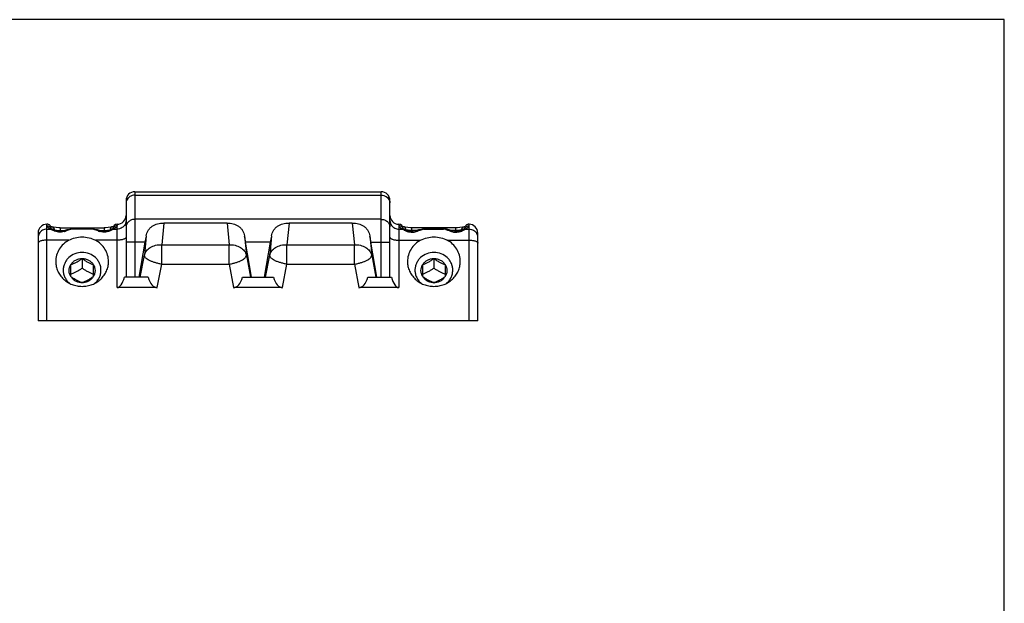
# Model space of a CAD drawing. Units: millimetres. Extents: x 39 to 249, y 51 to 348.
# Drawn here: x 137 to 249, y 282 to 348 of the extents above; entities that cross this region are included whole.
import ezdxf

# ---------------------------------------------------------------- set-up
doc = ezdxf.new("R2010")
doc.units = ezdxf.units.MM

msp = doc.modelspace()

# ---------------------------------------------------------------- linework, layer by layer
for p, q in [((249.2, 348.37), (39.2, 348.37)), ((150.33, 328.81), (178.33, 328.81)), ((149.33, 327.81), (149.33, 319.11)), ((179.33, 319.11), (179.33, 327.81)), ((141.83, 324.71), (146.83, 324.71)), ((160.81, 325.24), (153.61, 325.24)), ((175.06, 325.24), (167.86, 325.24)), ((186.83, 324.71), (181.83, 324.71)), ((139.33, 324.11), (139.33, 314.11)), ((140.85, 324.59), (140.79, 324.63)), ((140.83, 324.6), (140.83, 324.61)), ((140.96, 324.54), (140.85, 324.59)), ((140.96, 324.54), (140.96, 324.54)), ((142.58, 324.46), (142.36, 324.39)), ((142.36, 324.39), (142.36, 324.39)), ((143.68, 324.62), (143.17, 324.57)), ((143.17, 324.57), (143.17, 324.57)), ((145.5, 324.57), (145.5, 324.57)), ((146.31, 324.39), (146.1, 324.46)), ((146.31, 324.39), (146.31, 324.39)), ((147.83, 324.6), (147.71, 324.54)), ((147.71, 324.54), (147.71, 324.54)), ((147.89, 324.64), (147.83, 324.6)), ((147.83, 324.61), (147.83, 324.6)), ((147.89, 324.64), (147.89, 324.64)), ((180.84, 324.59), (180.79, 324.63)), ((180.83, 324.61), (180.83, 324.6)), ((180.96, 324.54), (180.84, 324.59)), ((180.96, 324.54), (180.96, 324.54)), ((182.57, 324.46), (182.36, 324.39)), ((182.36, 324.39), (182.36, 324.39)), ((183.68, 324.62), (183.17, 324.57)), ((183.17, 324.57), (183.17, 324.57)), ((185.5, 324.57), (185.5, 324.57)), ((186.31, 324.39), (186.09, 324.46)), ((186.31, 324.39), (186.31, 324.39)), ((187.82, 324.59), (187.71, 324.54)), ((187.71, 324.54), (187.71, 324.54)), ((187.89, 324.64), (187.82, 324.59)), ((187.83, 324.6), (187.83, 324.61)), ((187.9, 324.64), (187.89, 324.64)), ((189.33, 314.11), (189.33, 324.11)), ((150.83, 319.11), (151.49, 323.06)), ((163.58, 319.11), (162.93, 323.06)), ((165.08, 319.11), (165.74, 323.06)), ((177.83, 319.11), (177.18, 323.06)), ((143.06, 319.15), (143.06, 320.53)), ((144.33, 321.22), (144.33, 320.12)), ((145.6, 320.53), (145.6, 319.15)), ((183.06, 319.15), (183.06, 320.53)), ((184.33, 321.22), (184.33, 320.12)), ((185.6, 320.53), (185.6, 319.15)), ((151.84, 319.11), (149.14, 319.11)), ((162.58, 319.11), (166.09, 319.11)), ((176.83, 319.11), (179.53, 319.11)), ((152.88, 317.91), (148.33, 317.91)), ((167.13, 317.91), (161.54, 317.91)), ((180.33, 317.91), (175.79, 317.91)), ((189.33, 314.11), (139.33, 314.11))]:
    msp.add_line(p, q)
at = {"color": 7}
msp.add_line((249.2, 51.37), (249.2, 348.37), dxfattribs=at)
at = {"color": 9}
for p, q in [((150.33, 328.81), (150.33, 319.11)), ((150.33, 328.41), (178.33, 328.41)), ((178.33, 319.11), (178.33, 328.81)), ((140.33, 314.11), (140.33, 325.11)), ((141.83, 324.71), (141.83, 324.31)), ((146.83, 324.71), (146.83, 324.31)), ((148.33, 317.91), (148.33, 325.11)), ((178.33, 325.67), (150.33, 325.67)), ((153.61, 325.24), (153.38, 322.78)), ((160.81, 325.24), (161.04, 322.78)), ((167.86, 325.24), (167.63, 322.78)), ((175.06, 325.24), (175.29, 322.78)), ((180.33, 325.11), (180.33, 317.91)), ((181.83, 324.31), (181.83, 324.71)), ((186.83, 324.31), (186.83, 324.71)), ((188.33, 314.11), (188.33, 325.11)), ((140.33, 324.56), (140.77, 324.56)), ((140.89, 324.49), (140.82, 324.53)), ((141.15, 324.45), (141.17, 324.45)), ((141.83, 324.38), (142.32, 324.38)), ((145.44, 324.56), (143.23, 324.56)), ((146.35, 324.38), (146.83, 324.38)), ((147.5, 324.45), (147.52, 324.45)), ((147.9, 324.56), (148.33, 324.56)), ((151.61, 323.78), (151.41, 321.58)), ((162.81, 323.78), (163.01, 321.58)), ((165.86, 323.78), (165.66, 321.58)), ((177.06, 323.78), (177.26, 321.58)), ((180.33, 324.56), (180.77, 324.56)), ((181.17, 324.45), (181.15, 324.45)), ((182.32, 324.38), (181.83, 324.38)), ((183.23, 324.56), (185.44, 324.56)), ((186.83, 324.38), (186.34, 324.38)), ((187.52, 324.45), (187.5, 324.45)), ((187.9, 324.56), (188.33, 324.56)), ((142.82, 323.3), (140.33, 323.3)), ((148.33, 323.3), (145.85, 323.3)), ((151.49, 323.06), (149.33, 323.06)), ((153.38, 320.57), (153.38, 322.78)), ((153.38, 322.78), (161.04, 322.78)), ((161.04, 320.57), (161.04, 322.78)), ((165.74, 323.06), (162.93, 323.06)), ((167.63, 322.78), (175.29, 322.78)), ((167.63, 320.57), (167.63, 322.78)), ((175.29, 320.57), (175.29, 322.78)), ((177.18, 323.06), (179.33, 323.06)), ((180.33, 323.3), (182.82, 323.3)), ((185.85, 323.3), (188.33, 323.3)), ((150.94, 319.11), (151.41, 321.58)), ((163.01, 321.58), (163.48, 319.11)), ((165.19, 319.11), (165.66, 321.58)), ((177.26, 321.58), (177.73, 319.11)), ((152.88, 317.91), (153.38, 320.57)), ((153.38, 320.57), (161.04, 320.57)), ((161.04, 320.57), (161.54, 317.91)), ((167.13, 317.91), (167.63, 320.57)), ((167.63, 320.57), (175.29, 320.57)), ((175.29, 320.57), (175.79, 317.91))]:
    msp.add_line(p, q, dxfattribs=at)
for points in [[(140.91, 324.82), (140.87, 324.83), (140.77, 324.84)], [(141.83, 324.71), (141.67, 324.72), (141.37, 324.75), (141.07, 324.79), (140.91, 324.82)], [(147.76, 324.82), (147.59, 324.79), (147.29, 324.75), (146.99, 324.72), (146.83, 324.71)], [(147.9, 324.84), (147.79, 324.82), (147.76, 324.82)], [(180.91, 324.82), (180.89, 324.82), (180.78, 324.84), (180.77, 324.85)], [(181.83, 324.71), (181.68, 324.72), (181.38, 324.75), (181.08, 324.79), (180.91, 324.82)], [(187.76, 324.82), (187.6, 324.79), (187.3, 324.75), (187, 324.72), (186.83, 324.71)], [(187.9, 324.85), (187.8, 324.83), (187.76, 324.82)], [(142.36, 324.39), (142.23, 324.36), (141.99, 324.32), (141.75, 324.31), (141.52, 324.34), (141.3, 324.4), (141.12, 324.47), (140.96, 324.54)], [(143.17, 324.57), (142.92, 324.53), (142.58, 324.46)], [(145.5, 324.57), (144.99, 324.62), (144.34, 324.64), (143.68, 324.62)], [(146.1, 324.46), (145.76, 324.53), (145.5, 324.57)], [(147.71, 324.54), (147.55, 324.47), (147.36, 324.39), (147.15, 324.34), (146.92, 324.31), (146.68, 324.32), (146.44, 324.36), (146.31, 324.39)], [(182.36, 324.39), (182.23, 324.36), (181.99, 324.32), (181.75, 324.31), (181.52, 324.34), (181.31, 324.39), (181.12, 324.47), (180.96, 324.54)], [(183.17, 324.57), (182.91, 324.53), (182.57, 324.46)], [(185.5, 324.57), (184.99, 324.62), (184.33, 324.64), (183.68, 324.62)], [(186.09, 324.46), (185.75, 324.54), (185.5, 324.57)], [(187.71, 324.54), (187.55, 324.47), (187.37, 324.4), (187.15, 324.34), (186.92, 324.31), (186.68, 324.32), (186.44, 324.36), (186.31, 324.39)]]:
    msp.add_lwpolyline(points)
for centre, radius, start, end in [((150.33, 327.81), 1, 90, 180), ((178.33, 327.81), 1, 0, 90), ((148.33, 326.11), 1, 270, 0.0001), ((180.33, 326.11), 1, 179.9999, 270), ((140.33, 324.11), 1, 90, 179.9999), ((140.33, 324.61), 0.5, 359.9999, 90), ((148.33, 324.61), 0.5, 90, 180), ((180.33, 324.61), 0.5, 360, 90), ((188.33, 324.61), 0.5, 90, 180.0001), ((188.33, 324.11), 1, 0.0001, 90), ((144.25, 319.93), 2.04, 225.368, 228.2686), ((145.99, 323.24), 5.06, 250.7542, 250.9625), ((142.68, 323.24), 5.06, 289.0375, 289.2458), ((144.33, 320.01), 1.55, 269.8346, 270.1654), ((144.42, 319.93), 2.04, 311.7314, 314.632), ((184.25, 319.93), 2.04, 225.368, 228.2686), ((185.99, 323.24), 5.06, 250.7542, 250.9625), ((182.68, 323.24), 5.06, 289.0375, 289.2458), ((184.33, 320.01), 1.55, 269.8346, 270.1654), ((184.42, 319.93), 2.04, 311.7314, 314.632)]:
    msp.add_arc(centre, radius, start, end)
for centre, radius, start, end in [((150.12, 327.54), 0.781, 159.5054, 160.4954), ((178.55, 327.54), 0.781, 19.5046, 20.4945), ((140.29, 323.59), 0.953, 151.3963, 179.9476), ((141.49, 326.22), 1.81, 246.1463, 246.4608), ((140.35, 324.45), 0.487, 21.4759, 22.631), ((143.09, 328.28), 4.38, 239.7484, 240.3218), ((140.82, 324.2), 0.366, 67.1368, 76.839), ((141.78, 325.99), 1.79, 286.0987, 290.003), ((141.73, 326.14), 1.95, 290.0309, 293.8344), ((143.75, 321.3), 3.3, 99.1664, 100.1606), ((144.92, 321.3), 3.3, 79.8394, 80.8346), ((146.93, 326.12), 1.93, 246.1381, 250.0054), ((146.88, 325.96), 1.76, 249.9764, 253.9312), ((148.32, 324.45), 0.488, 157.3688, 158.968), ((147.2, 326.18), 1.77, 293.5327, 294.7292), ((181.49, 326.23), 1.82, 246.0947, 246.4525), ((180.35, 324.45), 0.488, 20.8518, 22.6311), ((182.73, 327.64), 3.65, 240.3099, 240.8872), ((181.79, 325.96), 1.76, 286.0128, 290.0204), ((181.74, 326.11), 1.92, 289.9911, 293.872), ((183.75, 321.3), 3.3, 99.1654, 100.1605), ((184.92, 321.3), 3.3, 79.8366, 80.8346), ((184.95, 321.49), 3.11, 76.3858, 79.8581), ((186.94, 326.13), 1.95, 246.1541, 249.9828), ((186.88, 325.99), 1.79, 250.0091, 253.9577), ((185.94, 327.64), 3.65, 299.1129, 299.6947), ((188.32, 324.45), 0.488, 157.3695, 158.9703), ((187.19, 326.19), 1.77, 293.5411, 294.7364), ((188.37, 323.58), 0.964, 26.1682, 28.5674), ((188.38, 323.59), 0.956, 18.4648, 26.1749), ((188.38, 323.59), 0.954, 0.0569, 18.4374)]:
    msp.add_arc(centre, radius, start, end, dxfattribs=at)
for centre, major_axis, ratio, start_param, end_param in [((151.67, 323.06), (0.5, 3), 0.05869, 1.341319, 1.580555), ((162.75, 323.06), (-0.5, 3), 0.05869, -1.580555, -1.341319), ((165.92, 323.06), (0.5, 3), 0.05869, 1.341319, 1.580555), ((177, 323.06), (-0.5, 3), 0.05869, -1.580555, -1.341319), ((148.33, 320.83), (0, 2.92), 0.34202, -3.141593, -2.20133), ((153.85, 323.75), (1.1, 5.84), 0.336824, -3.730612, -3.078474), ((160.57, 323.75), (-1.1, 5.84), 0.336824, -3.204711, -2.552573), ((168.1, 323.75), (1.1, 5.84), 0.336824, -3.730612, -3.078474), ((174.82, 323.75), (-1.1, 5.84), 0.336824, -3.204711, -2.552573), ((180.33, 320.83), (0, 2.92), 0.34202, -4.081855, -3.141593)]:
    msp.add_ellipse(centre, major_axis=major_axis, ratio=ratio, start_param=start_param, end_param=end_param)
for points, knots in [([(150.33, 328.41), (150.23, 328.41), (150.02, 328.38), (149.74, 328.26), (149.52, 328.07), (149.42, 327.9), (149.38, 327.81)], [0, 0, 0, 0, 0.262039, 0.518117, 0.764244, 1, 1, 1, 1]), ([(178.33, 328.41), (178.44, 328.41), (178.65, 328.38), (178.93, 328.26), (179.15, 328.07), (179.25, 327.9), (179.29, 327.81)], [0, 0, 0, 0, 0.262039, 0.518117, 0.764244, 1, 1, 1, 1]), ([(149.38, 327.8), (149.37, 327.78), (149.35, 327.69), (149.33, 327.61), (149.33, 327.54)], [0, 0, 0, 0, 0.252343, 1, 1, 1, 1]), ([(179.29, 327.8), (179.3, 327.78), (179.32, 327.69), (179.33, 327.61), (179.33, 327.54)], [0, 0, 0, 0, 0.252343, 1, 1, 1, 1]), ([(140.76, 324.57), (140.69, 324.6), (140.57, 324.66), (140.43, 324.76), (140.36, 324.86), (140.33, 324.92), (140.33, 324.95)], [0, 0, 0, 0, 0.395618, 0.673861, 0.86607, 1, 1, 1, 1]), ([(140.33, 324.95), (140.43, 324.95), (140.63, 324.89), (140.76, 324.73), (140.8, 324.64)], [0, 0, 0, 0, 0.50111, 1, 1, 1, 1]), ([(140.91, 324.82), (140.94, 324.82), (140.99, 324.8), (141.06, 324.74), (141.11, 324.67), (141.13, 324.61), (141.14, 324.58)], [0, 0, 0, 0, 0.221625, 0.456943, 0.715355, 1, 1, 1, 1]), ([(147.76, 324.82), (147.73, 324.82), (147.68, 324.8), (147.61, 324.74), (147.56, 324.67), (147.54, 324.61), (147.53, 324.58)], [0, 0, 0, 0, 0.221602, 0.45691, 0.715331, 1, 1, 1, 1]), ([(148.33, 324.95), (148.24, 324.95), (148.04, 324.89), (147.91, 324.73), (147.87, 324.64)], [0, 0, 0, 0, 0.50111, 1, 1, 1, 1]), ([(148.33, 324.95), (148.33, 324.92), (148.31, 324.86), (148.24, 324.77), (148.11, 324.67), (148, 324.61), (147.93, 324.58)], [0, 0, 0, 0, 0.136276, 0.329895, 0.607837, 1, 1, 1, 1]), ([(149.14, 324.96), (149.05, 324.84), (148.8, 324.63), (148.49, 324.56), (148.33, 324.56)], [0, 0, 0, 0, 0.497458, 1, 1, 1, 1]), ([(149.33, 325.53), (149.33, 325.43), (149.3, 325.23), (149.2, 325.04), (149.14, 324.96)], [0, 0, 0, 0, 0.498722, 1, 1, 1, 1]), ([(150.33, 325.67), (150.21, 325.67), (149.95, 325.63), (149.62, 325.44), (149.39, 325.15), (149.33, 324.91), (149.33, 324.8)], [0, 0, 0, 0, 0.266077, 0.522983, 0.766453, 1, 1, 1, 1]), ([(178.33, 325.67), (178.46, 325.67), (178.72, 325.63), (179.05, 325.44), (179.28, 325.15), (179.33, 324.91), (179.33, 324.8)], [0, 0, 0, 0, 0.266077, 0.522983, 0.766453, 1, 1, 1, 1]), ([(179.33, 325.53), (179.33, 325.43), (179.37, 325.23), (179.46, 325.04), (179.53, 324.96)], [0, 0, 0, 0, 0.498722, 1, 1, 1, 1]), ([(179.53, 324.96), (179.62, 324.84), (179.87, 324.63), (180.18, 324.56), (180.33, 324.56)], [0, 0, 0, 0, 0.497458, 1, 1, 1, 1]), ([(180.8, 324.64), (180.76, 324.73), (180.63, 324.89), (180.43, 324.95), (180.33, 324.95)], [0, 0, 0, 0, 0.49889, 1, 1, 1, 1]), ([(180.33, 324.95), (180.33, 324.92), (180.36, 324.86), (180.43, 324.76), (180.57, 324.66), (180.69, 324.6), (180.76, 324.57)], [0, 0, 0, 0, 0.134053, 0.326379, 0.60454, 1, 1, 1, 1]), ([(181.14, 324.58), (181.13, 324.61), (181.11, 324.67), (181.06, 324.74), (180.99, 324.8), (180.94, 324.82), (180.91, 324.82)], [0, 0, 0, 0, 0.284688, 0.543119, 0.778419, 1, 1, 1, 1]), ([(187.53, 324.58), (187.54, 324.61), (187.56, 324.67), (187.61, 324.74), (187.68, 324.8), (187.73, 324.82), (187.76, 324.82)], [0, 0, 0, 0, 0.284666, 0.543086, 0.778396, 1, 1, 1, 1]), ([(187.87, 324.64), (187.91, 324.73), (188.04, 324.89), (188.24, 324.95), (188.33, 324.95)], [0, 0, 0, 0, 0.49889, 1, 1, 1, 1]), ([(187.93, 324.58), (188, 324.61), (188.11, 324.67), (188.24, 324.77), (188.31, 324.86), (188.33, 324.92), (188.33, 324.95)], [0, 0, 0, 0, 0.392171, 0.670042, 0.863713, 1, 1, 1, 1]), ([(140.33, 324.56), (140.24, 324.56), (140.06, 324.54), (139.81, 324.43), (139.6, 324.27), (139.49, 324.12), (139.45, 324.04)], [0, 0, 0, 0, 0.251928, 0.503042, 0.752447, 1, 1, 1, 1]), ([(140.77, 324.56), (140.78, 324.56), (140.83, 324.57), (140.87, 324.56), (140.9, 324.56)], [0, 0, 0, 0, 0.253068, 1, 1, 1, 1]), ([(140.82, 324.53), (140.82, 324.53), (140.8, 324.54), (140.78, 324.55), (140.77, 324.56)], [0, 0, 0, 0, 0.264706, 1, 1, 1, 1]), ([(141.08, 324.39), (141.07, 324.4), (141.01, 324.42), (140.96, 324.45), (140.92, 324.47)], [0, 0, 0, 0, 0.267933, 1, 1, 1, 1]), ([(142.28, 324.27), (142.18, 324.24), (141.97, 324.2), (141.64, 324.21), (141.34, 324.27), (141.16, 324.35), (141.08, 324.39)], [0, 0, 0, 0, 0.257379, 0.522685, 0.776173, 1, 1, 1, 1]), ([(141.14, 324.58), (141.15, 324.57), (141.16, 324.53), (141.17, 324.49), (141.17, 324.45)], [0, 0, 0, 0, 0.243448, 1, 1, 1, 1]), ([(141.17, 324.45), (141.22, 324.45), (141.32, 324.43), (141.54, 324.4), (141.72, 324.38), (141.83, 324.38)], [0, 0, 0, 0, 0.218856, 0.465707, 1, 1, 1, 1]), ([(142.52, 324.35), (142.49, 324.37), (142.44, 324.4), (142.38, 324.4), (142.36, 324.39)], [0, 0, 0, 0, 0.551275, 1, 1, 1, 1]), ([(143.17, 324.55), (143.12, 324.54), (142.89, 324.5), (142.67, 324.42), (142.52, 324.35)], [0, 0, 0, 0, 0.25212, 1, 1, 1, 1]), ([(143.23, 324.56), (143.22, 324.56), (143.2, 324.57), (143.18, 324.57), (143.17, 324.57)], [0, 0, 0, 0, 0.264099, 1, 1, 1, 1]), ([(145.44, 324.56), (145.07, 324.61), (144.33, 324.65), (143.6, 324.61), (143.23, 324.56)], [0, 0, 0, 0, 0.500022, 1, 1, 1, 1]), ([(145.44, 324.56), (145.45, 324.56), (145.46, 324.57), (145.49, 324.57), (145.5, 324.57)], [0, 0, 0, 0, 0.264098, 1, 1, 1, 1]), ([(146.15, 324.35), (146, 324.42), (145.78, 324.5), (145.55, 324.54), (145.5, 324.55)], [0, 0, 0, 0, 0.747886, 1, 1, 1, 1]), ([(146.15, 324.35), (146.18, 324.37), (146.23, 324.4), (146.29, 324.4), (146.31, 324.39)], [0, 0, 0, 0, 0.551274, 1, 1, 1, 1]), ([(147.59, 324.39), (147.51, 324.35), (147.32, 324.27), (147.03, 324.21), (146.7, 324.2), (146.49, 324.24), (146.39, 324.27)], [0, 0, 0, 0, 0.223827, 0.477315, 0.742621, 1, 1, 1, 1]), ([(146.83, 324.38), (146.95, 324.38), (147.13, 324.4), (147.35, 324.43), (147.45, 324.45), (147.5, 324.45)], [0, 0, 0, 0, 0.534274, 0.781139, 1, 1, 1, 1]), ([(147.53, 324.58), (147.52, 324.57), (147.51, 324.53), (147.5, 324.49), (147.5, 324.45)], [0, 0, 0, 0, 0.24347, 1, 1, 1, 1]), ([(147.74, 324.47), (147.73, 324.46), (147.68, 324.44), (147.63, 324.41), (147.59, 324.39)], [0, 0, 0, 0, 0.231768, 1, 1, 1, 1]), ([(147.9, 324.56), (147.88, 324.56), (147.82, 324.57), (147.75, 324.56), (147.71, 324.54)], [0, 0, 0, 0, 0.254564, 1, 1, 1, 1]), ([(147.85, 324.53), (147.84, 324.53), (147.81, 324.51), (147.77, 324.49), (147.74, 324.47)], [0, 0, 0, 0, 0.229562, 1, 1, 1, 1]), ([(147.9, 324.56), (147.9, 324.56), (147.88, 324.55), (147.86, 324.54), (147.85, 324.53)], [0, 0, 0, 0, 0.235297, 1, 1, 1, 1]), ([(149.33, 323.64), (149.33, 323.62), (149.32, 323.57), (149.25, 323.5), (149.16, 323.45), (149.04, 323.4), (148.88, 323.35), (148.71, 323.32), (148.53, 323.3), (148.4, 323.3), (148.33, 323.3)], [0, 0, 0, 0, 0.062145, 0.138993, 0.237238, 0.357924, 0.49885, 0.656226, 0.825323, 1, 1, 1, 1]), ([(179.33, 323.64), (179.33, 323.62), (179.35, 323.57), (179.41, 323.5), (179.51, 323.45), (179.63, 323.4), (179.78, 323.35), (179.96, 323.32), (180.14, 323.3), (180.27, 323.3), (180.33, 323.3)], [0, 0, 0, 0, 0.062145, 0.138993, 0.237238, 0.357924, 0.49885, 0.656226, 0.825323, 1, 1, 1, 1]), ([(180.96, 324.54), (180.95, 324.54), (180.89, 324.56), (180.82, 324.57), (180.77, 324.56)], [0, 0, 0, 0, 0.248145, 1, 1, 1, 1]), ([(180.77, 324.56), (180.78, 324.56), (180.83, 324.53), (180.88, 324.5), (180.92, 324.47)], [0, 0, 0, 0, 0.215513, 1, 1, 1, 1]), ([(180.95, 324.45), (181.04, 324.41), (181.23, 324.31), (181.55, 324.22), (181.92, 324.19), (182.16, 324.23), (182.28, 324.27)], [0, 0, 0, 0, 0.208898, 0.460849, 0.733379, 1, 1, 1, 1]), ([(181.17, 324.45), (181.17, 324.46), (181.16, 324.51), (181.15, 324.55), (181.14, 324.58)], [0, 0, 0, 0, 0.256127, 1, 1, 1, 1]), ([(181.83, 324.38), (181.72, 324.38), (181.54, 324.4), (181.32, 324.43), (181.22, 324.45), (181.17, 324.45)], [0, 0, 0, 0, 0.534291, 0.781143, 1, 1, 1, 1]), ([(182.36, 324.39), (182.38, 324.4), (182.44, 324.4), (182.49, 324.37), (182.52, 324.35)], [0, 0, 0, 0, 0.448726, 1, 1, 1, 1]), ([(182.52, 324.35), (182.67, 324.42), (182.89, 324.5), (183.12, 324.54), (183.17, 324.55)], [0, 0, 0, 0, 0.747884, 1, 1, 1, 1]), ([(183.17, 324.57), (183.17, 324.57), (183.19, 324.57), (183.21, 324.57), (183.23, 324.56)], [0, 0, 0, 0, 0.241487, 1, 1, 1, 1]), ([(183.23, 324.56), (183.6, 324.61), (184.33, 324.65), (185.07, 324.61), (185.44, 324.56)], [0, 0, 0, 0, 0.499996, 1, 1, 1, 1]), ([(185.5, 324.57), (185.5, 324.57), (185.48, 324.57), (185.45, 324.57), (185.44, 324.56)], [0, 0, 0, 0, 0.241483, 1, 1, 1, 1]), ([(185.68, 324.51), (185.72, 324.5), (185.88, 324.46), (186.04, 324.4), (186.15, 324.35)], [0, 0, 0, 0, 0.250562, 1, 1, 1, 1]), ([(186.31, 324.39), (186.29, 324.4), (186.23, 324.4), (186.18, 324.37), (186.15, 324.35)], [0, 0, 0, 0, 0.448727, 1, 1, 1, 1]), ([(186.39, 324.27), (186.51, 324.23), (186.75, 324.19), (187.12, 324.22), (187.44, 324.31), (187.63, 324.41), (187.72, 324.45)], [0, 0, 0, 0, 0.266621, 0.539151, 0.791102, 1, 1, 1, 1]), ([(187.5, 324.45), (187.45, 324.45), (187.35, 324.43), (187.13, 324.4), (186.95, 324.38), (186.83, 324.38)], [0, 0, 0, 0, 0.218857, 0.465709, 1, 1, 1, 1]), ([(187.5, 324.45), (187.5, 324.46), (187.51, 324.51), (187.52, 324.55), (187.53, 324.58)], [0, 0, 0, 0, 0.256147, 1, 1, 1, 1]), ([(187.71, 324.54), (187.72, 324.54), (187.78, 324.56), (187.85, 324.57), (187.9, 324.56)], [0, 0, 0, 0, 0.24815, 1, 1, 1, 1]), ([(187.75, 324.47), (187.76, 324.48), (187.81, 324.51), (187.86, 324.54), (187.9, 324.56)], [0, 0, 0, 0, 0.284145, 1, 1, 1, 1]), ([(188.33, 324.56), (188.42, 324.56), (188.61, 324.54), (188.86, 324.43), (189.07, 324.27), (189.18, 324.12), (189.22, 324.04)], [0, 0, 0, 0, 0.251928, 0.503042, 0.752447, 1, 1, 1, 1]), ([(140.33, 323.3), (140.27, 323.3), (140.14, 323.3), (139.96, 323.28), (139.78, 323.25), (139.63, 323.21), (139.51, 323.16), (139.41, 323.1), (139.35, 323.03), (139.33, 322.98), (139.33, 322.96)], [0, 0, 0, 0, 0.174677, 0.343774, 0.50115, 0.642076, 0.762762, 0.861007, 0.937855, 1, 1, 1, 1]), ([(151.41, 321.58), (151.43, 321.66), (151.49, 321.84), (151.69, 322.17), (152.08, 322.51), (152.69, 322.75), (153.15, 322.79), (153.38, 322.78)], [0, 0, 0, 0, 0.109049, 0.2215, 0.46073, 0.722502, 1, 1, 1, 1]), ([(161.04, 322.78), (161.27, 322.79), (161.73, 322.75), (162.34, 322.51), (162.73, 322.17), (162.93, 321.84), (162.99, 321.66), (163.01, 321.58)], [0, 0, 0, 0, 0.277499, 0.539272, 0.778502, 0.890952, 1, 1, 1, 1]), ([(165.66, 321.58), (165.68, 321.66), (165.74, 321.84), (165.94, 322.17), (166.33, 322.51), (166.94, 322.75), (167.4, 322.79), (167.63, 322.78)], [0, 0, 0, 0, 0.109049, 0.2215, 0.46073, 0.722502, 1, 1, 1, 1]), ([(175.29, 322.78), (175.52, 322.79), (175.98, 322.75), (176.59, 322.51), (176.98, 322.17), (177.18, 321.84), (177.24, 321.66), (177.26, 321.58)], [0, 0, 0, 0, 0.277498, 0.53927, 0.7785, 0.890951, 1, 1, 1, 1]), ([(188.33, 323.3), (188.4, 323.3), (188.53, 323.3), (188.71, 323.28), (188.88, 323.25), (189.04, 323.21), (189.16, 323.16), (189.25, 323.1), (189.32, 323.03), (189.33, 322.98), (189.33, 322.96)], [0, 0, 0, 0, 0.174677, 0.343774, 0.50115, 0.642076, 0.762762, 0.861007, 0.937855, 1, 1, 1, 1]), ([(153.38, 320.57), (153.25, 320.59), (152.99, 320.64), (152.63, 320.74), (152.29, 320.85), (151.99, 320.98), (151.78, 321.11), (151.64, 321.21), (151.5, 321.33), (151.41, 321.47), (151.41, 321.58)], [0, 0, 0, 0, 0.169889, 0.335992, 0.492486, 0.634479, 0.757759, 0.811501, 0.859708, 1, 1, 1, 1]), ([(161.04, 320.57), (161.17, 320.59), (161.42, 320.64), (161.79, 320.74), (162.13, 320.85), (162.42, 320.98), (162.64, 321.11), (162.78, 321.21), (162.92, 321.33), (163.01, 321.47), (163.01, 321.58)], [0, 0, 0, 0, 0.169889, 0.33599, 0.492485, 0.634477, 0.757757, 0.811499, 0.859706, 1, 1, 1, 1]), ([(167.63, 320.57), (167.5, 320.59), (167.24, 320.64), (166.88, 320.74), (166.54, 320.85), (166.24, 320.98), (166.03, 321.11), (165.89, 321.21), (165.75, 321.33), (165.66, 321.47), (165.66, 321.58)], [0, 0, 0, 0, 0.169889, 0.335992, 0.492486, 0.634479, 0.757759, 0.811501, 0.859708, 1, 1, 1, 1]), ([(175.29, 320.57), (175.42, 320.59), (175.67, 320.64), (176.04, 320.74), (176.38, 320.85), (176.67, 320.98), (176.89, 321.11), (177.03, 321.21), (177.17, 321.33), (177.26, 321.47), (177.26, 321.58)], [0, 0, 0, 0, 0.169889, 0.335992, 0.492486, 0.634479, 0.757759, 0.811501, 0.859708, 1, 1, 1, 1])]:
    msp.add_open_spline(points, degree=3, knots=knots, dxfattribs=at)
for points, knots in [([(151.61, 323.78), (151.63, 323.89), (151.69, 324.11), (151.84, 324.41), (152.04, 324.67), (152.38, 324.96), (152.8, 325.14), (153.25, 325.23), (153.49, 325.24), (153.61, 325.24)], [0, 0, 0, 0, 0.126599, 0.249605, 0.370102, 0.49053, 0.738514, 0.868264, 1, 1, 1, 1]), ([(160.81, 325.24), (160.93, 325.24), (161.17, 325.23), (161.62, 325.14), (162.04, 324.96), (162.38, 324.67), (162.58, 324.41), (162.73, 324.11), (162.79, 323.89), (162.81, 323.78)], [0, 0, 0, 0, 0.131736, 0.261486, 0.50947, 0.629898, 0.750396, 0.873401, 1, 1, 1, 1]), ([(165.86, 323.78), (165.88, 323.89), (165.94, 324.11), (166.09, 324.41), (166.29, 324.67), (166.63, 324.96), (167.05, 325.14), (167.5, 325.23), (167.74, 325.24), (167.86, 325.24)], [0, 0, 0, 0, 0.126599, 0.249605, 0.370102, 0.49053, 0.738514, 0.868264, 1, 1, 1, 1]), ([(175.06, 325.24), (175.18, 325.24), (175.42, 325.23), (175.87, 325.14), (176.29, 324.96), (176.63, 324.67), (176.83, 324.41), (176.98, 324.11), (177.04, 323.89), (177.06, 323.78)], [0, 0, 0, 0, 0.131736, 0.261486, 0.50947, 0.629898, 0.750396, 0.873401, 1, 1, 1, 1]), ([(142.82, 323.3), (143.05, 323.43), (143.55, 323.61), (144.07, 323.67), (144.33, 323.67)], [0, 0, 0, 0, 0.497346, 1, 1, 1, 1]), ([(144.33, 323.67), (144.6, 323.67), (145.12, 323.61), (145.62, 323.43), (145.85, 323.3)], [0, 0, 0, 0, 0.502654, 1, 1, 1, 1]), ([(182.82, 323.3), (183.05, 323.43), (183.55, 323.61), (184.07, 323.67), (184.33, 323.67)], [0, 0, 0, 0, 0.497346, 1, 1, 1, 1]), ([(184.33, 323.67), (184.6, 323.67), (185.12, 323.61), (185.62, 323.43), (185.85, 323.3)], [0, 0, 0, 0, 0.502654, 1, 1, 1, 1]), ([(142.82, 323.3), (142.6, 323.18), (142.19, 322.88), (141.71, 322.29), (141.4, 321.6), (141.33, 321.11), (141.33, 320.86)], [0, 0, 0, 0, 0.255358, 0.506623, 0.754352, 1, 1, 1, 1]), ([(147.33, 320.86), (147.33, 321.11), (147.27, 321.6), (146.96, 322.29), (146.48, 322.88), (146.07, 323.18), (145.85, 323.3)], [0, 0, 0, 0, 0.245648, 0.493377, 0.744642, 1, 1, 1, 1]), ([(182.82, 323.3), (182.6, 323.18), (182.19, 322.88), (181.71, 322.29), (181.4, 321.6), (181.33, 321.11), (181.33, 320.86)], [0, 0, 0, 0, 0.255358, 0.506623, 0.754352, 1, 1, 1, 1]), ([(187.33, 320.86), (187.33, 321.11), (187.27, 321.6), (186.96, 322.29), (186.48, 322.88), (186.07, 323.18), (185.85, 323.3)], [0, 0, 0, 0, 0.245648, 0.493377, 0.744642, 1, 1, 1, 1]), ([(144.33, 321.91), (144.06, 321.91), (143.5, 321.81), (142.9, 321.43), (142.54, 321.02), (142.34, 320.67), (142.21, 320.29), (142.18, 320.02), (142.18, 319.89)], [0, 0, 0, 0, 0.256505, 0.508846, 0.633399, 0.75653, 0.878566, 1, 1, 1, 1]), ([(146.48, 319.89), (146.48, 320.02), (146.46, 320.29), (146.33, 320.67), (146.13, 321.02), (145.77, 321.43), (145.17, 321.81), (144.61, 321.91), (144.33, 321.91)], [0, 0, 0, 0, 0.121434, 0.24347, 0.366601, 0.491154, 0.743495, 1, 1, 1, 1]), ([(184.33, 321.91), (184.06, 321.91), (183.5, 321.81), (182.9, 321.43), (182.54, 321.02), (182.34, 320.67), (182.21, 320.29), (182.18, 320.02), (182.18, 319.89)], [0, 0, 0, 0, 0.256505, 0.508846, 0.633399, 0.75653, 0.878566, 1, 1, 1, 1]), ([(186.48, 319.89), (186.48, 320.02), (186.46, 320.29), (186.33, 320.67), (186.13, 321.02), (185.77, 321.43), (185.17, 321.81), (184.61, 321.91), (184.33, 321.91)], [0, 0, 0, 0, 0.121434, 0.24347, 0.366601, 0.491154, 0.743495, 1, 1, 1, 1]), ([(141.33, 320.86), (141.33, 320.68), (141.37, 320.31), (141.55, 319.78), (141.83, 319.29), (142.2, 318.86), (142.66, 318.5), (143.18, 318.24), (143.75, 318.08), (144.14, 318.05), (144.33, 318.05)], [0, 0, 0, 0, 0.121161, 0.24292, 0.365773, 0.490043, 0.61583, 0.742994, 0.871225, 1, 1, 1, 1]), ([(143.06, 319.15), (143, 319.25), (142.9, 319.48), (142.85, 319.84), (142.9, 320.2), (143, 320.42), (143.06, 320.53)], [0, 0, 0, 0, 0.251069, 0.5, 0.748931, 1, 1, 1, 1]), ([(143.06, 320.53), (143.17, 320.56), (143.38, 320.65), (143.71, 320.8), (144.03, 321), (144.23, 321.14), (144.33, 321.22)], [0, 0, 0, 0, 0.227326, 0.478035, 0.741104, 1, 1, 1, 1]), ([(143.06, 320.53), (143.13, 320.63), (143.29, 320.83), (143.6, 321.05), (143.95, 321.19), (144.21, 321.22), (144.33, 321.22)], [0, 0, 0, 0, 0.244855, 0.493661, 0.745854, 1, 1, 1, 1]), ([(144.33, 321.22), (144.44, 321.14), (144.64, 321), (144.96, 320.8), (145.28, 320.65), (145.5, 320.56), (145.6, 320.53)], [0, 0, 0, 0, 0.258896, 0.521965, 0.772674, 1, 1, 1, 1]), ([(144.33, 321.22), (144.46, 321.22), (144.72, 321.19), (145.07, 321.05), (145.38, 320.83), (145.54, 320.63), (145.6, 320.53)], [0, 0, 0, 0, 0.254146, 0.506339, 0.755145, 1, 1, 1, 1]), ([(144.33, 318.05), (144.53, 318.05), (144.92, 318.08), (145.49, 318.24), (146.01, 318.5), (146.47, 318.86), (146.84, 319.29), (147.12, 319.78), (147.3, 320.31), (147.33, 320.68), (147.33, 320.86)], [0, 0, 0, 0, 0.128775, 0.257006, 0.38417, 0.509957, 0.634227, 0.75708, 0.878839, 1, 1, 1, 1]), ([(145.6, 320.53), (145.67, 320.42), (145.77, 320.2), (145.82, 319.84), (145.77, 319.48), (145.67, 319.25), (145.6, 319.15)], [0, 0, 0, 0, 0.251069, 0.5, 0.748931, 1, 1, 1, 1]), ([(181.33, 320.86), (181.33, 320.68), (181.37, 320.31), (181.55, 319.78), (181.83, 319.29), (182.2, 318.86), (182.66, 318.5), (183.18, 318.24), (183.75, 318.08), (184.14, 318.05), (184.33, 318.05)], [0, 0, 0, 0, 0.121161, 0.24292, 0.365773, 0.490043, 0.61583, 0.742994, 0.871225, 1, 1, 1, 1]), ([(183.06, 319.15), (183, 319.25), (182.9, 319.48), (182.85, 319.84), (182.9, 320.2), (183, 320.42), (183.06, 320.53)], [0, 0, 0, 0, 0.251069, 0.5, 0.748931, 1, 1, 1, 1]), ([(183.06, 320.53), (183.17, 320.56), (183.38, 320.65), (183.71, 320.8), (184.03, 321), (184.23, 321.14), (184.33, 321.22)], [0, 0, 0, 0, 0.227326, 0.478035, 0.741104, 1, 1, 1, 1]), ([(183.06, 320.53), (183.13, 320.63), (183.29, 320.83), (183.6, 321.05), (183.95, 321.19), (184.21, 321.22), (184.33, 321.22)], [0, 0, 0, 0, 0.244855, 0.493661, 0.745854, 1, 1, 1, 1]), ([(184.33, 321.22), (184.44, 321.14), (184.64, 321), (184.96, 320.8), (185.28, 320.65), (185.5, 320.56), (185.6, 320.53)], [0, 0, 0, 0, 0.258896, 0.521965, 0.772674, 1, 1, 1, 1]), ([(184.33, 321.22), (184.46, 321.22), (184.72, 321.19), (185.07, 321.05), (185.38, 320.83), (185.54, 320.63), (185.6, 320.53)], [0, 0, 0, 0, 0.254146, 0.506339, 0.755145, 1, 1, 1, 1]), ([(184.33, 318.05), (184.53, 318.05), (184.92, 318.08), (185.49, 318.24), (186.01, 318.5), (186.47, 318.86), (186.84, 319.29), (187.12, 319.78), (187.3, 320.31), (187.33, 320.68), (187.33, 320.86)], [0, 0, 0, 0, 0.128775, 0.257006, 0.38417, 0.509957, 0.634227, 0.75708, 0.878839, 1, 1, 1, 1]), ([(185.6, 320.53), (185.67, 320.42), (185.77, 320.2), (185.82, 319.84), (185.77, 319.48), (185.67, 319.25), (185.6, 319.15)], [0, 0, 0, 0, 0.251069, 0.5, 0.748931, 1, 1, 1, 1]), ([(142.18, 319.89), (142.18, 319.75), (142.22, 319.46), (142.36, 319.05), (142.6, 318.68), (142.8, 318.47), (142.91, 318.37)], [0, 0, 0, 0, 0.246852, 0.495124, 0.745949, 1, 1, 1, 1]), ([(143.06, 319.43), (143.17, 319.48), (143.38, 319.57), (143.71, 319.73), (144.02, 319.92), (144.23, 320.05), (144.33, 320.12)], [0, 0, 0, 0, 0.235675, 0.484945, 0.742414, 1, 1, 1, 1]), ([(144.32, 318.47), (144.21, 318.5), (144, 318.59), (143.68, 318.74), (143.37, 318.93), (143.16, 319.08), (143.06, 319.15)], [0, 0, 0, 0, 0.228058, 0.479042, 0.741671, 1, 1, 1, 1]), ([(144.33, 318.46), (144.2, 318.46), (143.95, 318.49), (143.59, 318.63), (143.29, 318.85), (143.13, 319.05), (143.06, 319.15)], [0, 0, 0, 0, 0.254151, 0.506337, 0.755139, 1, 1, 1, 1]), ([(144.33, 320.12), (144.44, 320.05), (144.65, 319.92), (144.96, 319.73), (145.28, 319.57), (145.5, 319.48), (145.6, 319.43)], [0, 0, 0, 0, 0.257586, 0.515055, 0.764325, 1, 1, 1, 1]), ([(145.6, 319.15), (145.54, 319.05), (145.38, 318.85), (145.08, 318.63), (144.72, 318.49), (144.47, 318.46), (144.34, 318.46)], [0, 0, 0, 0, 0.244861, 0.493663, 0.745849, 1, 1, 1, 1]), ([(145.6, 319.15), (145.51, 319.08), (145.3, 318.93), (144.99, 318.74), (144.67, 318.59), (144.45, 318.5), (144.35, 318.47)], [0, 0, 0, 0, 0.258329, 0.520959, 0.771943, 1, 1, 1, 1]), ([(145.75, 318.37), (145.87, 318.47), (146.07, 318.68), (146.31, 319.05), (146.45, 319.46), (146.48, 319.75), (146.48, 319.89)], [0, 0, 0, 0, 0.254051, 0.504876, 0.753148, 1, 1, 1, 1]), ([(182.18, 319.89), (182.18, 319.75), (182.22, 319.46), (182.36, 319.05), (182.6, 318.68), (182.8, 318.47), (182.91, 318.37)], [0, 0, 0, 0, 0.246852, 0.495124, 0.745949, 1, 1, 1, 1]), ([(183.06, 319.43), (183.17, 319.48), (183.38, 319.57), (183.71, 319.73), (184.02, 319.92), (184.23, 320.05), (184.33, 320.12)], [0, 0, 0, 0, 0.235675, 0.484945, 0.742414, 1, 1, 1, 1]), ([(184.32, 318.47), (184.21, 318.5), (184, 318.59), (183.68, 318.74), (183.37, 318.93), (183.16, 319.08), (183.06, 319.15)], [0, 0, 0, 0, 0.228058, 0.479042, 0.741671, 1, 1, 1, 1]), ([(184.33, 318.46), (184.2, 318.46), (183.95, 318.49), (183.59, 318.63), (183.29, 318.85), (183.13, 319.05), (183.06, 319.15)], [0, 0, 0, 0, 0.254151, 0.506337, 0.755139, 1, 1, 1, 1]), ([(184.33, 320.12), (184.44, 320.05), (184.65, 319.92), (184.96, 319.73), (185.28, 319.57), (185.5, 319.48), (185.6, 319.43)], [0, 0, 0, 0, 0.257586, 0.515055, 0.764325, 1, 1, 1, 1]), ([(185.6, 319.15), (185.54, 319.05), (185.38, 318.85), (185.08, 318.63), (184.72, 318.49), (184.47, 318.46), (184.34, 318.46)], [0, 0, 0, 0, 0.244861, 0.493663, 0.745849, 1, 1, 1, 1]), ([(185.6, 319.15), (185.51, 319.08), (185.3, 318.93), (184.99, 318.74), (184.67, 318.59), (184.45, 318.5), (184.35, 318.47)], [0, 0, 0, 0, 0.258329, 0.520959, 0.771943, 1, 1, 1, 1]), ([(185.75, 318.37), (185.87, 318.47), (186.07, 318.68), (186.31, 319.05), (186.45, 319.46), (186.48, 319.75), (186.48, 319.89)], [0, 0, 0, 0, 0.254051, 0.504876, 0.753148, 1, 1, 1, 1])]:
    msp.add_open_spline(points, degree=3, knots=knots)

doc.saveas('drawing.dxf')
